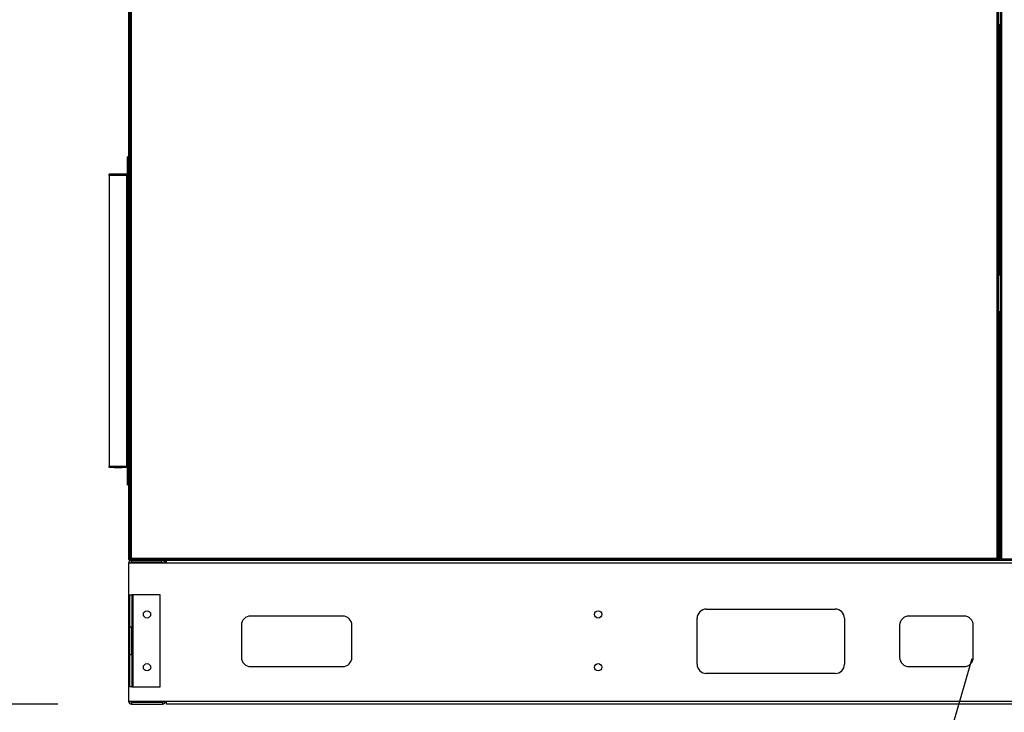
# Model space of a CAD drawing. Units: inches. Extents: x 0.3 to 10.6, y 0.4 to 8.2.
# Drawn here: x 0.7 to 1.4, y 2.9 to 3.4 of the extents above; entities that cross this region are included whole.
import ezdxf

# ---------------------------------------------------------------- set-up
doc = ezdxf.new("R2010")
doc.units = ezdxf.units.IN
doc.header["$MEASUREMENT"] = 0
doc.linetypes.add('HIDDEN', pattern=[0.075, 0.05, -0.025])
doc.layers.add('SERVICE_AREA_LINE', color=7, linetype='HIDDEN')
doc.styles.add('SLDTEXTSTYLE0', font='GOTHIC.TTF', dxfattribs={"width": 0.913})
doc.styles.get("Standard").update_dxf_attribs({"font": 'GOTHIC.TTF'})
doc.dimstyles.new('SLDDIMSTYLE3', dxfattribs={"dimtxt": 0.083333, "dimasz": 0.1, "dimexe": 0, "dimexo": 0.0625, "dimgap": 0.020833, "dimtad": 0, "dimtih": 1, "dimtoh": 1, "dimlfac": 80, "dimrnd": 1e-09, "dimzin": 12, "dimdsep": 46, "dimlunit": 5, "dimtxsty": 'SLDTEXTSTYLE0', "dimsah": 1, "dimcen": 0.09, "dimadec": 0, "dimazin": 3, "dimtfac": 1, "dimtdec": 3, "dimtofl": 0, "dimtmove": 0, "dimatfit": 3, "dimfxl": 1, "dimfrac": 2, "dimtolj": 1, "dimtzin": 12, "dimarcsym": 0})
doc.dimstyles.new('SLDDIMSTYLE4', dxfattribs={"dimtxt": 0.18, "dimasz": 0.1, "dimexe": 0, "dimexo": 0.0625, "dimgap": 0, "dimtad": 0, "dimtih": 1, "dimtoh": 1, "dimdec": 0, "dimrnd": 1e-09, "dimzin": 0, "dimdsep": 46, "dimlunit": 5, "dimtxsty": 'Standard', "dimsah": 1, "dimcen": 0.09, "dimadec": 0, "dimazin": 0, "dimtfac": 0.1, "dimtdec": 0, "dimtofl": 0, "dimtmove": 0, "dimatfit": 3, "dimfxl": 1, "dimfrac": 2, "dimtolj": 1, "dimtzin": 0, "dimarcsym": 0})

# ---------------------------------------------------------------- blocks, each defined once
blk = doc.blocks.new('_D_9')
at = {"layer": 'SERVICE_AREA_LINE'}
for p, q in [((1.38172, 3.50623), (0.51573, 3.50623)), ((0.64073, 2.90687), (0.64073, 3.50623)), ((0.7608, 2.90687), (0.51573, 2.90687)), ((0.64073, 2.53303), (0.64073, 2.90687)), ((0.84073, 2.53303), (0.64073, 2.53303))]:
    blk.add_line(p, q, dxfattribs=at)
for points in [[(0.64073, 3.50623), (0.62573, 3.40623), (0.65573, 3.40623)], [(0.64073, 2.90687), (0.65573, 3.00687), (0.62573, 3.00687)]]:
    blk.add_solid(points, dxfattribs=at)
at = {"layer": 'SERVICE_AREA_LINE', "insert": (0.84073, 2.57327), "char_height": 0.083333, "attachment_point": 1, "style": 'SLDTEXTSTYLE0'}
blk.add_mtext('48"', dxfattribs=at)

msp = doc.modelspace()

# ---------------------------------------------------------------- linework, layer by layer
at = {"color": 7, "linetype": 'Continuous', "lineweight": 25}
for p, q in [((1.40095433, 3.00525365), (1.40095433, 3.76657688)), ((1.40170433, 3.00541526), (1.40170433, 3.76641526)), ((0.80877558, 3.38491526), (0.80877558, 3.00541526)), ((0.80927558, 3.38532688), (0.80927558, 3.00525365)), ((0.80977558, 3.00575365), (0.80977558, 3.38482688)), ((0.81052558, 3.38466526), (0.81052558, 3.00591526)), ((1.39833808, 3.00591526), (1.39833808, 3.38466526)), ((1.39908808, 3.00575365), (1.39908808, 3.38482688)), ((1.39958808, 3.00525365), (1.39958808, 3.38532688)), ((1.40095433, 3.36841526), (1.39958808, 3.36841526)), ((1.40095433, 3.36741526), (1.39958808, 3.36741526)), ((1.39990512, 3.36741526), (1.39990512, 3.19841526)), ((0.80777558, 3.27854026), (0.80777558, 3.26704026)), ((0.80777558, 3.27854026), (0.80827558, 3.27854026)), ((0.80827558, 3.27854026), (0.80827558, 3.26704026)), ((0.80877558, 3.27854026), (0.80827558, 3.27854026)), ((0.80752558, 3.26679026), (0.79552558, 3.26679026)), ((0.79552558, 3.26604026), (0.79552558, 3.26679026)), ((0.80752558, 3.26604026), (0.79552558, 3.26604026)), ((0.79552558, 3.26604026), (0.79552558, 3.06829026)), ((0.80441198, 3.26666356), (0.79863918, 3.26666356)), ((0.79863918, 3.26666356), (0.79866263, 3.2664574)), ((0.79863918, 3.2664574), (0.80441198, 3.2664574)), ((0.80441198, 3.26666356), (0.80438852, 3.2664574)), ((0.80752558, 3.26679026), (0.80752558, 3.26604026)), ((0.80752558, 3.06829026), (0.80752558, 3.26604026)), ((0.80752558, 3.26604026), (0.80777558, 3.26604026)), ((0.80777558, 3.26704026), (0.80827558, 3.26704026)), ((0.80777558, 3.26604026), (0.80827558, 3.26604026)), ((0.80777558, 3.06829026), (0.80777558, 3.26604026)), ((0.80877558, 3.26704026), (0.80827558, 3.26704026)), ((0.80827558, 3.06829026), (0.80827558, 3.26604026)), ((0.80877558, 3.26604026), (0.80827558, 3.26604026)), ((1.39958808, 3.19841526), (1.40095433, 3.19841526)), ((1.40095433, 3.17341526), (1.39958808, 3.17341526)), ((1.39990512, 3.17341526), (1.39990512, 3.00466526)), ((0.80752558, 3.06829026), (0.79552558, 3.06829026)), ((0.79552558, 3.06754026), (0.79552558, 3.06829026)), ((0.80777558, 3.06829026), (0.80752558, 3.06829026)), ((0.80752558, 3.06829026), (0.80752558, 3.06754026)), ((0.80777558, 3.06829026), (0.80827558, 3.06829026)), ((0.80877558, 3.06829026), (0.80827558, 3.06829026)), ((0.80752558, 3.06754026), (0.79552558, 3.06754026)), ((0.80440229, 3.06786497), (0.79864887, 3.06786497)), ((0.79864887, 3.06767251), (0.79866665, 3.06786497)), ((0.79864887, 3.06767251), (0.80440229, 3.06767251)), ((0.80440229, 3.06767251), (0.8043845, 3.06786497)), ((0.80777558, 3.06729026), (0.80827558, 3.06729026)), ((0.80777558, 3.06729026), (0.80777558, 3.05579026)), ((0.80827558, 3.05579026), (0.80827558, 3.06729026)), ((0.80877558, 3.06729026), (0.80827558, 3.06729026)), ((0.80827558, 3.05579026), (0.80777558, 3.05579026)), ((0.80827558, 3.05579026), (0.80877558, 3.05579026)), ((0.83458808, 3.00264026), (0.80877558, 3.00264026)), ((0.80877558, 3.00264026), (0.80877558, 2.90889026)), ((0.80927558, 3.00525365), (0.80977558, 3.00525365)), ((0.80952558, 3.00516526), (0.80952558, 3.00466526)), ((0.80952558, 3.00516526), (0.80986397, 3.00516526)), ((0.80952558, 3.00466526), (0.80986397, 3.00466526)), ((0.80977558, 3.00575365), (0.80977558, 3.00525365)), ((0.81027558, 3.00575365), (0.80977558, 3.00575365)), ((0.81036397, 3.00525365), (0.80977558, 3.00525365)), ((0.80986397, 3.00516526), (0.81036397, 3.00516526)), ((0.80986397, 3.00466526), (0.80986397, 3.00516526)), ((0.80986397, 3.00466526), (1.39899969, 3.00466526)), ((0.81027558, 3.00583446), (0.81027558, 3.00575365)), ((0.81027558, 3.00575365), (0.81046654, 3.00575365)), ((0.81036397, 3.00566526), (0.81036397, 3.00516526)), ((0.81036397, 3.00516526), (1.39849969, 3.00516526)), ((0.81052558, 3.00591526), (1.39833808, 3.00591526)), ((0.81080058, 3.00331526), (0.81080058, 3.00466526)), ((0.83137558, 3.00331526), (0.81080058, 3.00331526)), ((0.83137558, 3.00331526), (0.83137558, 3.00466526)), ((0.83427558, 3.00391526), (0.83377558, 3.00391526)), ((0.83377558, 3.00391526), (0.83377558, 3.00264026)), ((0.83427558, 3.00391526), (0.83427558, 3.00264026)), ((0.83427558, 3.00366526), (0.83436397, 3.00366526)), ((0.83436397, 3.00264026), (0.83436397, 3.00391526)), ((0.83458808, 3.00264026), (0.83458808, 3.00466526)), ((1.99865058, 3.00264026), (0.83458808, 3.00264026)), ((1.39839712, 3.00575365), (1.39858808, 3.00575365)), ((1.39849969, 3.00566526), (1.39849969, 3.00516526)), ((1.39849969, 3.00516526), (1.39899969, 3.00516526)), ((1.39858808, 3.00575365), (1.39858808, 3.00583446)), ((1.39858808, 3.00575365), (1.39908808, 3.00575365)), ((1.39899969, 3.00466526), (1.39899969, 3.00516526)), ((1.39899969, 3.00466526), (1.40154272, 3.00466526)), ((1.39908808, 3.00525365), (1.39908808, 3.00575365)), ((1.39958808, 3.00525365), (1.39908808, 3.00525365)), ((1.40095433, 3.00525365), (1.40095433, 3.00466526)), ((1.40145433, 3.00525365), (1.40095433, 3.00525365)), ((1.40154272, 3.00516526), (1.40154272, 3.00466526)), ((1.40154272, 3.00466526), (1.70561969, 3.00466526)), ((1.70545808, 3.00541526), (1.40170433, 3.00541526)), ((0.80952558, 2.98108401), (0.81087558, 2.98108401)), ((0.80952558, 2.95920901), (0.80952558, 2.98108401)), ((0.81087558, 2.98108401), (0.81087558, 2.95920901)), ((0.81155058, 2.98108401), (0.81087558, 2.98108401)), ((0.81155058, 2.98108401), (0.81155058, 2.91858401)), ((0.83030058, 2.98108401), (0.81155058, 2.98108401)), ((0.83030058, 2.91858401), (0.83030058, 2.98108401)), ((1.20099433, 2.97139026), (1.28849433, 2.97139026)), ((0.95411933, 2.96670276), (0.89161933, 2.96670276)), ((1.19474433, 2.93389026), (1.19474433, 2.96514026)), ((1.29474433, 2.96514026), (1.29474433, 2.93389026)), ((1.37599433, 2.96670276), (1.33849433, 2.96670276)), ((0.81087558, 2.95920901), (0.80952558, 2.95920901)), ((0.80952558, 2.94045901), (0.80952558, 2.95920901)), ((0.81087558, 2.94045901), (0.81087558, 2.95920901)), ((0.88536933, 2.96045276), (0.88536933, 2.93857776)), ((0.96036933, 2.93857776), (0.96036933, 2.96045276)), ((1.33224433, 2.96045276), (1.33224433, 2.93857776)), ((1.38224433, 2.93857776), (1.38224433, 2.96045276)), ((0.80952558, 2.94045901), (0.81087558, 2.94045901)), ((0.80952558, 2.91858401), (0.80952558, 2.94045901)), ((0.81087558, 2.94045901), (0.81087558, 2.91858401)), ((0.89161933, 2.93232776), (0.95411933, 2.93232776)), ((1.33849433, 2.93232776), (1.37599433, 2.93232776)), ((1.28849433, 2.92764026), (1.20099433, 2.92764026)), ((0.81087558, 2.91858401), (0.80952558, 2.91858401)), ((0.81087558, 2.91858401), (0.81155058, 2.91858401)), ((0.81155058, 2.91858401), (0.83030058, 2.91858401)), ((0.80877558, 2.90889026), (0.83458808, 2.90889026)), ((0.81080058, 2.90821526), (0.81080058, 2.90686526)), ((0.81080058, 2.90821526), (0.83175058, 2.90821526)), ((0.83175058, 2.90821526), (0.83175058, 2.90686526)), ((0.83458808, 2.90889026), (1.99865058, 2.90889026)), ((0.83458808, 2.90686526), (0.83458808, 2.90889026)), ((0.81080058, 2.90686526), (0.83175058, 2.90686526)), ((1.99865058, 2.90686526), (0.83458808, 2.90686526))]:
    msp.add_line(p, q, dxfattribs=at)
at = {"color": 8, "linetype": 'Continuous', "lineweight": 25}
for p, q in [((1.39958808, 3.36816526), (1.40095433, 3.36816526)), ((1.39965512, 3.36741526), (1.39965512, 3.19841526)), ((1.39965512, 3.17341526), (1.39965512, 3.00466526)), ((0.83436397, 3.00391526), (0.83458808, 3.00391526)), ((1.39849969, 3.00541526), (1.39883808, 3.00541526)), ((1.39883808, 3.00541526), (1.39883808, 3.00575365)), ((1.40120433, 3.00466526), (1.40120433, 3.00525365))]:
    msp.add_line(p, q, dxfattribs=at)
at = {"color": 7, "linetype": 'Continuous', "lineweight": 25}
for centre in [(0.82127558, 2.96780276), (1.12752558, 2.96780276), (0.82127558, 2.93186526), (1.12752558, 2.93186526)]:
    msp.add_circle(centre, 0.00248125, dxfattribs=at)
for centre, radius, start, end in [((0.80752558, 3.26704026), 0.00075, 270, 0), ((0.80752558, 3.26704026), 0.00025, 270, 0), ((0.80902558, 3.26704026), 0.00075, 180, 250.52877937), ((0.80752558, 3.06729026), 0.00075, 0, 90), ((0.80752558, 3.06729026), 0.00025, 0, 90), ((0.80902558, 3.06729026), 0.00075, 109.47122063, 180), ((0.81080058, 3.00264026), 0.002025, 90, 180), ((0.81080058, 3.00264026), 0.000675, 90, 180), ((0.83137558, 3.00264026), 0.002025, 360, 90), ((0.83137558, 3.00264026), 0.000675, 0, 90), ((1.20099433, 2.96514026), 0.00625, 90, 180), ((1.28849433, 2.96514026), 0.00625, 0, 90), ((0.89161933, 2.96045276), 0.00625, 90, 180), ((0.95411933, 2.96045276), 0.00625, 0, 90), ((1.33849433, 2.96045276), 0.00625, 90, 180), ((1.37599433, 2.96045276), 0.00625, 0, 90), ((0.89161933, 2.93857776), 0.00625, 180, 270), ((0.95411933, 2.93857776), 0.00625, 270, 0), ((1.33849433, 2.93857776), 0.00625, 180, 270), ((1.37599433, 2.93857776), 0.00625, 270, 0), ((1.20099433, 2.93389026), 0.00625, 180, 270), ((1.28849433, 2.93389026), 0.00625, 270, 0), ((0.81080058, 2.90889026), 0.002025, 180, 270), ((0.81080058, 2.90889026), 0.000675, 180, 270), ((0.83175058, 2.90889026), 0.002025, 270, 0), ((0.83175058, 2.90889026), 0.000675, 270, 0)]:
    msp.add_arc(centre, radius, start, end, dxfattribs=at)
for centre, major_axis, ratio, start_param, end_param in [((0.79870354, 3.26604026), (-0.00004658, 0.00074999), 0.06162707, 0.585960458, 0.977181752), ((0.80434761, 3.26604026), (0.00004658, 0.00074999), 0.06162707, 5.306003555, 5.697224849), ((0.79870044, 3.06829026), (0.00003717, 0.00075), 0.049324835, 2.176177822, 2.541100879), ((0.80435072, 3.06829026), (-0.00003717, 0.00075), 0.049324835, 3.742084429, 4.107007485)]:
    msp.add_ellipse(centre, major_axis=major_axis, ratio=ratio, start_param=start_param, end_param=end_param, dxfattribs=at)
for points, knots in [([(0.80927558, 3.00528884), (0.80926316, 3.00529058), (0.80915444, 3.00530579), (0.80898466, 3.00533446), (0.80880894, 3.00537486), (0.8087867, 3.0054018), (0.80877558, 3.00541526)], [0, 0, 0, 0, 0.041214367, 0.360809578, 0.680404789, 1, 1, 1, 1]), ([(0.80933867, 3.00525365), (0.80934192, 3.0052485), (0.80936255, 3.00521578), (0.80942901, 3.00517764), (0.80949339, 3.00516939), (0.80952558, 3.00516526)], [0, 0, 0, 0, 0.085496243, 0.5427481215, 1, 1, 1, 1]), ([(0.80977558, 3.00525365), (0.80977865, 3.00526712), (0.80978414, 3.00529123), (0.80982111, 3.00531533), (0.80983742, 3.00532597)], [0, 0, 0, 0, 0.55866998, 1, 1, 1, 1]), ([(0.80995233, 3.00525365), (0.80994981, 3.0052485), (0.80993382, 3.00521578), (0.80990437, 3.00517764), (0.80987743, 3.00516939), (0.80986397, 3.00516526)], [0, 0, 0, 0, 0.085496243, 0.542748122, 1, 1, 1, 1]), ([(0.81036397, 3.00566526), (0.81037743, 3.00566939), (0.81040437, 3.00567764), (0.81043382, 3.00571578), (0.81044981, 3.0057485), (0.81045233, 3.00575365)], [0, 0, 0, 0, 0.457251878, 0.914503757, 1, 1, 1, 1]), ([(0.83439301, 3.00412158), (0.83437764, 3.00411254), (0.83433408, 3.00408693), (0.83428741, 3.00401253), (0.83427952, 3.00394768), (0.83427558, 3.00391526)], [0, 0, 0, 0, 0.214166435, 0.607083217, 1, 1, 1, 1]), ([(1.39841133, 3.00575365), (1.39841385, 3.0057485), (1.39842983, 3.00571578), (1.39845929, 3.00567764), (1.39848622, 3.00566939), (1.39849969, 3.00566526)], [0, 0, 0, 0, 0.085496243, 0.542748122, 1, 1, 1, 1])]:
    msp.add_open_spline(points, degree=3, knots=knots, dxfattribs=at)
for points in [[(0.80877558, 3.00541526), (0.80878685, 3.00531699), (0.8088094, 3.00512043), (0.80898284, 3.00487252), (0.80923075, 3.00469908), (0.8094273, 3.00467654), (0.80952558, 3.00466526)], [(0.81052558, 3.00591526), (0.8104273, 3.0059018), (0.81023075, 3.00587486), (0.80998284, 3.00583446), (0.8098094, 3.00579405), (0.80978685, 3.00576712), (0.80977558, 3.00575365)], [(0.81036397, 3.00516526), (0.81037743, 3.00517654), (0.81040437, 3.00519908), (0.81044477, 3.00537252), (0.81048518, 3.00562043), (0.81051211, 3.00581699), (0.81052558, 3.00591526)], [(0.83452558, 3.00466526), (0.8344273, 3.00465399), (0.83423075, 3.00463144), (0.83398284, 3.00445801), (0.8338094, 3.0042101), (0.83378685, 3.00401354), (0.83377558, 3.00391526)], [(0.83436397, 3.00391526), (0.83437743, 3.00401354), (0.83440437, 3.0042101), (0.83444477, 3.00445801), (0.83448518, 3.00463144), (0.83451211, 3.00465399), (0.83452558, 3.00466526)], [(1.39833808, 3.00591526), (1.39835155, 3.00581699), (1.39837848, 3.00562043), (1.39841888, 3.00537252), (1.39845929, 3.00519908), (1.39848622, 3.00517654), (1.39849969, 3.00516526)], [(1.39908808, 3.00575365), (1.39907681, 3.00576712), (1.39905426, 3.00579405), (1.39888082, 3.00583446), (1.39863291, 3.00587486), (1.39843636, 3.0059018), (1.39833808, 3.00591526)], [(1.39899969, 3.00516526), (1.39898622, 3.00516902), (1.39895929, 3.00517654), (1.39891888, 3.00523435), (1.39887848, 3.00531699), (1.39885155, 3.0053825), (1.39883808, 3.00541526)], [(1.39883808, 3.00541526), (1.39887084, 3.0054018), (1.39893636, 3.00537486), (1.39901899, 3.00533446), (1.39907681, 3.00529405), (1.39908432, 3.00526712), (1.39908808, 3.00525365)], [(1.40170433, 3.00541526), (1.40160605, 3.0054018), (1.4014095, 3.00537486), (1.40116159, 3.00533446), (1.40098815, 3.00529405), (1.4009656, 3.00526712), (1.40095433, 3.00525365)], [(1.40170433, 3.00541526), (1.40167157, 3.0054018), (1.40160605, 3.00537486), (1.40152341, 3.00533446), (1.4014656, 3.00529405), (1.40145809, 3.00526712), (1.40145433, 3.00525365)], [(1.40154272, 3.00466526), (1.40155618, 3.00467654), (1.40158312, 3.00469908), (1.40162352, 3.00487252), (1.40166393, 3.00512043), (1.40169086, 3.00531699), (1.40170433, 3.00541526)], [(1.40154272, 3.00516526), (1.40155618, 3.00516902), (1.40158312, 3.00517654), (1.40162352, 3.00523435), (1.40166393, 3.00531699), (1.40169086, 3.0053825), (1.40170433, 3.00541526)]]:
    msp.add_open_spline(points, degree=3, dxfattribs=at)

# ---------------------------------------------------------------- dimensions: what is measured, and where the dimension line sits
at = {"layer": 'SERVICE_AREA_LINE'}
dim = msp.add_linear_dim(base=(0.64073056, 3.50622776), p1=(0.81080058, 2.90686526), p2=(1.4317187, 3.50622776), angle=90, dimstyle='SLDDIMSTYLE3', dxfattribs=at)
dim.commit()
dim.dimension.update_dxf_attribs({"geometry": '_D_9', "text_midpoint": (0.64073056, 2.53302667), "dimtype": 160})

# ---------------------------------------------------------------- leaders
msp.add_leader([(1.54681157, 3.51439651), (1.31539974, 2.70878428), (1.56539974, 2.70878428)], dimstyle='SLDDIMSTYLE4', dxfattribs=at)

doc.saveas('drawing.dxf')
